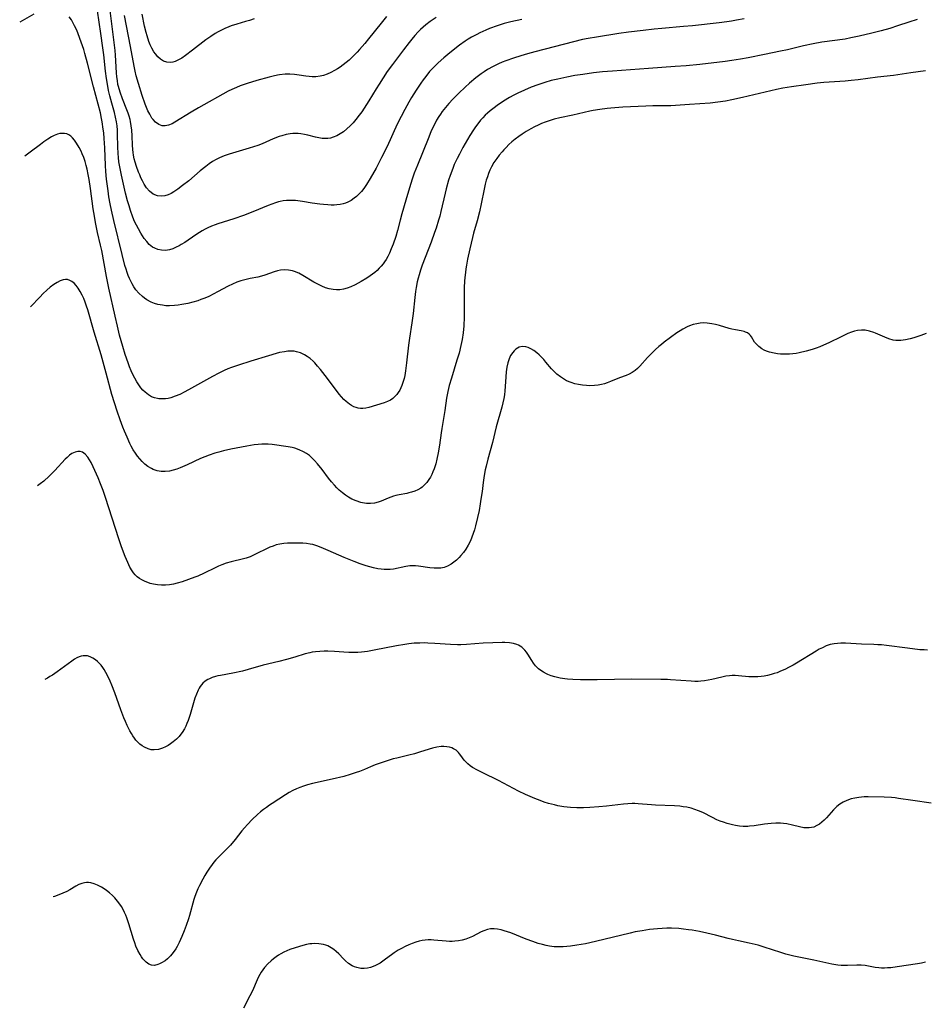
# Model space of a CAD drawing. Units: inches. Extents: x 2106004 to 2111516, y 260595 to 265984.
# Drawn here: x 2106171 to 2106339, y 261294 to 261477 of the extents above; entities that cross this region are included whole.
import ezdxf

# ---------------------------------------------------------------- set-up
doc = ezdxf.new("R2010")
doc.units = ezdxf.units.IN
doc.header["$MEASUREMENT"] = 0
doc.layers.add('c_09_T12S_R20E', color=46, linetype='Continuous')

msp = doc.modelspace()

# ---------------------------------------------------------------- linework, layer by layer
at = {"layer": 'c_09_T12S_R20E'}
for points in [[(2106248.5, 261477.09, 854), (2106247.38, 261476.33, 854), (2106246.62, 261475.76, 854), (2106246.11, 261475.33, 854), (2106245.63, 261474.88, 854), (2106245.16, 261474.42, 854), (2106244.55, 261473.77, 854), (2106243.97, 261473.1, 854), (2106243.48, 261472.49, 854), (2106242.44, 261471.12, 854), (2106240.39, 261468.36, 854), (2106239.44, 261467.06, 854), (2106238.66, 261465.9, 854), (2106237.91, 261464.75, 854), (2106237.37, 261463.88, 854), (2106236.01, 261461.63, 854), (2106235.17, 261460.29, 854), (2106234.72, 261459.62, 854), (2106234.25, 261458.96, 854), (2106233.6, 261458.15, 854), (2106233.09, 261457.56, 854), (2106232.55, 261457, 854), (2106231.93, 261456.42, 854), (2106231.29, 261455.9, 854), (2106230.71, 261455.5, 854), (2106230.05, 261455.14, 854), (2106229.38, 261454.86, 854), (2106228.88, 261454.72, 854), (2106228.38, 261454.64, 854), (2106227.86, 261454.63, 854), (2106227.33, 261454.67, 854), (2106226.72, 261454.78, 854), (2106226.1, 261454.91, 854), (2106224.72, 261455.26, 854), (2106224.07, 261455.4, 854), (2106223.43, 261455.52, 854), (2106222.93, 261455.58, 854), (2106222.44, 261455.6, 854), (2106221.93, 261455.58, 854), (2106221.43, 261455.52, 854), (2106220.66, 261455.38, 854), (2106219.89, 261455.16, 854), (2106219.36, 261454.99, 854), (2106218.25, 261454.55, 854), (2106216.23, 261453.68, 854), (2106215.42, 261453.37, 854), (2106213.82, 261452.84, 854), (2106210.11, 261451.71, 854), (2106209.2, 261451.4, 854), (2106208.31, 261451.04, 854), (2106207.7, 261450.74, 854), (2106207.03, 261450.35, 854), (2106206.39, 261449.91, 854), (2106205.79, 261449.46, 854), (2106204.75, 261448.61, 854), (2106202.59, 261446.8, 854), (2106201.46, 261445.9, 854), (2106200.59, 261445.25, 854), (2106199.84, 261444.74, 854), (2106199.33, 261444.45, 854), (2106198.81, 261444.2, 854), (2106198.18, 261444.01, 854), (2106197.58, 261443.94, 854), (2106196.83, 261444.01, 854), (2106196.01, 261444.31, 854), (2106195.3, 261444.86, 854), (2106194.76, 261445.49, 854), (2106194.32, 261446.19, 854), (2106194.01, 261446.76, 854), (2106193.73, 261447.35, 854), (2106193.51, 261447.87, 854), (2106193.3, 261448.4, 854), (2106192.92, 261449.44, 854), (2106192.67, 261450.23, 854), (2106192.5, 261450.88, 854), (2106192.36, 261451.54, 854), (2106192.28, 261452.06, 854), (2106192.22, 261452.61, 854), (2106192.16, 261453.38, 854), (2106192.09, 261455.11, 854), (2106192.02, 261456.21, 854), (2106191.93, 261457.01, 854), (2106191.79, 261457.8, 854), (2106191.71, 261458.14, 854), (2106191.54, 261458.76, 854), (2106191.33, 261459.37, 854), (2106191.1, 261459.98, 854), (2106190.3, 261461.99, 854), (2106189.85, 261463.23, 854), (2106189.55, 261464.28, 854), (2106189.47, 261464.67, 854), (2106189.35, 261465.38, 854), (2106189.26, 261466.08, 854), (2106189.19, 261466.8, 854), (2106189.01, 261470.08, 854), (2106188.93, 261470.97, 854), (2106187.67, 261481.44, 854)], [(2106264.38, 261476.7, 852), (2106262.38, 261476.29, 852), (2106261.13, 261475.98, 852), (2106259.83, 261475.57, 852), (2106258.41, 261475.05, 852), (2106257.74, 261474.77, 852), (2106256.6, 261474.25, 852), (2106256.05, 261473.97, 852), (2106255.08, 261473.43, 852), (2106254.48, 261473.07, 852), (2106253.89, 261472.68, 852), (2106252.85, 261471.95, 852), (2106251.99, 261471.31, 852), (2106250.65, 261470.23, 852), (2106249.96, 261469.64, 852), (2106248.89, 261468.68, 852), (2106248.39, 261468.2, 852), (2106247.83, 261467.63, 852), (2106247.3, 261467.05, 852), (2106246.57, 261466.16, 852), (2106246.11, 261465.55, 852), (2106245.67, 261464.93, 852), (2106244.83, 261463.64, 852), (2106243.96, 261462.24, 852), (2106243.45, 261461.39, 852), (2106242.69, 261460.03, 852), (2106241.99, 261458.7, 852), (2106241.3, 261457.3, 852), (2106239.39, 261453.15, 852), (2106238.39, 261451.09, 852), (2106237.38, 261449.15, 852), (2106236.29, 261447.21, 852), (2106235.61, 261446.12, 852), (2106235.1, 261445.37, 852), (2106234.63, 261444.78, 852), (2106234.12, 261444.23, 852), (2106233.74, 261443.88, 852), (2106233.31, 261443.54, 852), (2106232.72, 261443.15, 852), (2106232.11, 261442.82, 852), (2106231.68, 261442.65, 852), (2106231.23, 261442.51, 852), (2106230.67, 261442.39, 852), (2106230.1, 261442.32, 852), (2106229.56, 261442.29, 852), (2106229, 261442.29, 852), (2106228.44, 261442.31, 852), (2106227.63, 261442.38, 852), (2106226.91, 261442.46, 852), (2106225.51, 261442.66, 852), (2106223.7, 261442.97, 852), (2106222.83, 261443.09, 852), (2106222.44, 261443.12, 852), (2106222.03, 261443.15, 852), (2106221.38, 261443.15, 852), (2106220.74, 261443.13, 852), (2106220.1, 261443.06, 852), (2106219.57, 261442.96, 852), (2106219.25, 261442.88, 852), (2106218.69, 261442.72, 852), (2106218, 261442.48, 852), (2106217.31, 261442.21, 852), (2106214.48, 261441.04, 852), (2106212.73, 261440.36, 852), (2106210.94, 261439.74, 852), (2106208, 261438.8, 852), (2106207.49, 261438.61, 852), (2106206.81, 261438.34, 852), (2106206.14, 261438.05, 852), (2106205.64, 261437.8, 852), (2106205.1, 261437.5, 852), (2106204.57, 261437.19, 852), (2106203.94, 261436.78, 852), (2106201.87, 261435.36, 852), (2106201.21, 261434.94, 852), (2106200.82, 261434.71, 852), (2106200.29, 261434.44, 852), (2106199.66, 261434.17, 852), (2106199.03, 261433.98, 852), (2106198.3, 261433.86, 852), (2106197.52, 261433.89, 852), (2106196.89, 261434.02, 852), (2106196.28, 261434.26, 852), (2106195.89, 261434.48, 852), (2106195.58, 261434.71, 852), (2106195.28, 261434.97, 852), (2106194.8, 261435.5, 852), (2106194.34, 261436.09, 852), (2106194.02, 261436.55, 852), (2106193.71, 261437.04, 852), (2106193.25, 261437.85, 852), (2106192.89, 261438.54, 852), (2106192.56, 261439.26, 852), (2106192.23, 261440.06, 852), (2106191.78, 261441.3, 852), (2106191.52, 261442.14, 852), (2106191.26, 261443.05, 852), (2106190.89, 261444.49, 852), (2106190.1, 261447.86, 852), (2106189.8, 261449.36, 852), (2106189.64, 261450.33, 852), (2106189.55, 261451.1, 852), (2106189.48, 261451.86, 852), (2106189.44, 261453.1, 852), (2106189.41, 261455.44, 852), (2106189.37, 261456.21, 852), (2106189.3, 261456.98, 852), (2106189.2, 261457.74, 852), (2106189.02, 261458.58, 852), (2106188.8, 261459.44, 852), (2106188.3, 261461.21, 852), (2106187.95, 261462.56, 852), (2106187.72, 261463.57, 852), (2106187.44, 261465.08, 852), (2106187.33, 261465.79, 852), (2106187.15, 261467.17, 852), (2106186.82, 261470.15, 852), (2106186.65, 261471.45, 852), (2106186.27, 261474.14, 852), (2106185.65, 261478.34, 852)], [(2106173.86, 261477.75, 850), (2106171.23, 261476.23, 850)], [(2106337.78, 261476.71, 848), (2106336.2, 261476.24, 848), (2106334.12, 261475.54, 848), (2106332.68, 261475.08, 848), (2106331.11, 261474.65, 848), (2106329.35, 261474.2, 848), (2106327.02, 261473.62, 848), (2106325.47, 261473.3, 848), (2106324.38, 261473.1, 848), (2106320.05, 261472.5, 848), (2106318.46, 261472.22, 848), (2106316.67, 261471.84, 848), (2106313.7, 261471.13, 848), (2106312.38, 261470.84, 848), (2106309.46, 261470.26, 848), (2106306.38, 261469.6, 848), (2106304.98, 261469.34, 848), (2106303.39, 261469.09, 848), (2106302.14, 261468.93, 848), (2106297.41, 261468.4, 848), (2106294.91, 261468.15, 848), (2106292.87, 261467.99, 848), (2106287.9, 261467.66, 848), (2106281.24, 261467.17, 848), (2106279.38, 261467.01, 848), (2106277.72, 261466.82, 848), (2106275.72, 261466.55, 848), (2106274.24, 261466.31, 848), (2106272.77, 261466.04, 848), (2106271.06, 261465.68, 848), (2106269.85, 261465.38, 848), (2106268.68, 261465.04, 848), (2106267.39, 261464.61, 848), (2106266.16, 261464.16, 848), (2106264.9, 261463.63, 848), (2106263.64, 261463.05, 848), (2106262.9, 261462.66, 848), (2106262.14, 261462.25, 848), (2106260.99, 261461.56, 848), (2106259.82, 261460.76, 848), (2106259.25, 261460.34, 848), (2106258.51, 261459.75, 848), (2106258.06, 261459.36, 848), (2106257.63, 261458.95, 848), (2106257.18, 261458.49, 848), (2106256.76, 261458.02, 848), (2106256.23, 261457.38, 848), (2106255.82, 261456.83, 848), (2106255.43, 261456.26, 848), (2106254.76, 261455.22, 848), (2106253.87, 261453.72, 848), (2106253.44, 261452.95, 848), (2106252.82, 261451.76, 848), (2106252.39, 261450.9, 848), (2106251.88, 261449.79, 848), (2106251.6, 261449.1, 848), (2106251.11, 261447.77, 848), (2106250.83, 261446.88, 848), (2106250.37, 261445.29, 848), (2106250.18, 261444.52, 848), (2106249.38, 261441.09, 848), (2106249.17, 261440.24, 848), (2106248.95, 261439.46, 848), (2106248.49, 261437.97, 848), (2106248.23, 261437.21, 848), (2106247.57, 261435.39, 848), (2106245.94, 261431.14, 848), (2106245.62, 261430.21, 848), (2106245.34, 261429.34, 848), (2106245.16, 261428.69, 848), (2106244.99, 261428.04, 848), (2106244.79, 261426.98, 848), (2106244.68, 261426.25, 848), (2106244.55, 261425.13, 848), (2106244.24, 261422.15, 848), (2106244, 261420.4, 848), (2106243.56, 261417.59, 848), (2106243.38, 261416.3, 848), (2106243.02, 261413.02, 848), (2106242.83, 261411.54, 848), (2106242.67, 261410.62, 848), (2106242.55, 261410.11, 848), (2106242.33, 261409.32, 848), (2106242.16, 261408.82, 848), (2106241.96, 261408.35, 848), (2106241.74, 261407.91, 848), (2106241.49, 261407.5, 848), (2106241.2, 261407.1, 848), (2106240.87, 261406.73, 848), (2106240.47, 261406.38, 848), (2106240.04, 261406.09, 848), (2106239.48, 261405.8, 848), (2106238.88, 261405.57, 848), (2106236.02, 261404.7, 848), (2106235.47, 261404.57, 848), (2106234.89, 261404.5, 848), (2106234.47, 261404.51, 848), (2106234.06, 261404.57, 848), (2106233.64, 261404.69, 848), (2106233.23, 261404.86, 848), (2106232.83, 261405.07, 848), (2106232.43, 261405.32, 848), (2106231.8, 261405.82, 848), (2106231.38, 261406.22, 848), (2106230.97, 261406.66, 848), (2106230.52, 261407.2, 848), (2106229.66, 261408.33, 848), (2106227.94, 261410.68, 848), (2106227.06, 261411.79, 848), (2106226.52, 261412.41, 848), (2106225.97, 261413.01, 848), (2106225.66, 261413.31, 848), (2106225.12, 261413.79, 848), (2106224.6, 261414.17, 848), (2106224.06, 261414.5, 848), (2106223.34, 261414.84, 848), (2106222.59, 261415.07, 848), (2106222.16, 261415.14, 848), (2106221.57, 261415.17, 848), (2106220.96, 261415.14, 848), (2106220.34, 261415.06, 848), (2106219.45, 261414.89, 848), (2106218.82, 261414.74, 848), (2106217.4, 261414.33, 848), (2106214.15, 261413.33, 848), (2106211.83, 261412.59, 848), (2106210.51, 261412.13, 848), (2106209.85, 261411.86, 848), (2106209.19, 261411.58, 848), (2106208.17, 261411.08, 848), (2106207.01, 261410.45, 848), (2106203.13, 261408.27, 848), (2106201.88, 261407.61, 848), (2106200.92, 261407.14, 848), (2106200.09, 261406.79, 848), (2106199.26, 261406.51, 848), (2106198.76, 261406.39, 848), (2106198.26, 261406.31, 848), (2106197.67, 261406.29, 848), (2106197.08, 261406.32, 848), (2106196.78, 261406.37, 848), (2106196.24, 261406.51, 848), (2106195.71, 261406.71, 848), (2106195.11, 261407.05, 848), (2106194.5, 261407.53, 848), (2106194.09, 261407.94, 848), (2106193.71, 261408.39, 848), (2106193.33, 261408.91, 848), (2106192.97, 261409.47, 848), (2106192.58, 261410.15, 848), (2106192.24, 261410.83, 848), (2106191.93, 261411.53, 848), (2106191.63, 261412.25, 848), (2106191.34, 261413.01, 848), (2106190.81, 261414.57, 848), (2106190.35, 261416.06, 848), (2106189.78, 261418.14, 848), (2106189.37, 261419.79, 848), (2106188.92, 261421.66, 848), (2106187.76, 261426.83, 848), (2106187.32, 261429.04, 848), (2106186.45, 261433.87, 848), (2106186.25, 261434.82, 848), (2106185.69, 261437.22, 848), (2106185.32, 261439.02, 848), (2106185.09, 261440.25, 848), (2106184.88, 261441.57, 848), (2106184.37, 261445.36, 848), (2106184.11, 261447.04, 848), (2106183.94, 261447.98, 848), (2106183.74, 261448.92, 848), (2106183.57, 261449.62, 848), (2106183.36, 261450.37, 848), (2106183.12, 261451.09, 848), (2106182.82, 261451.82, 848), (2106182.61, 261452.28, 848), (2106182.26, 261452.96, 848), (2106181.76, 261453.8, 848), (2106181.41, 261454.31, 848), (2106181.03, 261454.76, 848), (2106180.73, 261455.05, 848), (2106180.36, 261455.32, 848), (2106179.97, 261455.51, 848), (2106179.52, 261455.6, 848), (2106179.04, 261455.6, 848), (2106178.65, 261455.54, 848), (2106178.25, 261455.43, 848), (2106177.6, 261455.17, 848), (2106177.16, 261454.94, 848), (2106176.44, 261454.5, 848), (2106175.7, 261454, 848), (2106175.07, 261453.54, 848), (2106173.15, 261452.1, 848), (2106172.18, 261451.36, 848)], [(2106305.69, 261476.88, 850), (2106304.24, 261476.6, 850), (2106303.3, 261476.44, 850), (2106302.46, 261476.31, 850), (2106301.05, 261476.13, 850), (2106296.05, 261475.56, 850), (2106294.4, 261475.4, 850), (2106290.37, 261475.06, 850), (2106288.98, 261474.92, 850), (2106286.91, 261474.68, 850), (2106284.23, 261474.35, 850), (2106282.42, 261474.1, 850), (2106278.28, 261473.48, 850), (2106276.71, 261473.22, 850), (2106275.66, 261473, 850), (2106273.99, 261472.6, 850), (2106266.85, 261470.74, 850), (2106265.46, 261470.37, 850), (2106264.24, 261470.01, 850), (2106262.86, 261469.58, 850), (2106261.43, 261469.06, 850), (2106260.73, 261468.78, 850), (2106260.05, 261468.47, 850), (2106259.07, 261467.99, 850), (2106258.06, 261467.43, 850), (2106257.42, 261467.02, 850), (2106256.86, 261466.64, 850), (2106255.86, 261465.89, 850), (2106254.67, 261464.9, 850), (2106253.88, 261464.19, 850), (2106252.7, 261463.05, 850), (2106251.63, 261461.96, 850), (2106250.86, 261461.15, 850), (2106250.22, 261460.4, 850), (2106249.63, 261459.65, 850), (2106249.3, 261459.18, 850), (2106248.98, 261458.7, 850), (2106248.58, 261458.02, 850), (2106248.24, 261457.37, 850), (2106247.92, 261456.7, 850), (2106247.55, 261455.88, 850), (2106247, 261454.56, 850), (2106245.02, 261449.71, 850), (2106244.44, 261448.22, 850), (2106244.11, 261447.29, 850), (2106243.74, 261446.11, 850), (2106242.9, 261443.2, 850), (2106242.14, 261440.67, 850), (2106241.81, 261439.49, 850), (2106241.32, 261437.59, 850), (2106241, 261436.45, 850), (2106240.54, 261435.05, 850), (2106240.19, 261434.14, 850), (2106239.84, 261433.35, 850), (2106239.54, 261432.75, 850), (2106239.21, 261432.18, 850), (2106238.94, 261431.76, 850), (2106238.66, 261431.37, 850), (2106238.32, 261430.95, 850), (2106237.95, 261430.55, 850), (2106237.56, 261430.16, 850), (2106237.14, 261429.79, 850), (2106236.72, 261429.46, 850), (2106236.28, 261429.15, 850), (2106235.64, 261428.73, 850), (2106234.61, 261428.11, 850), (2106233.48, 261427.48, 850), (2106232.67, 261427.1, 850), (2106232, 261426.85, 850), (2106231.32, 261426.66, 850), (2106230.63, 261426.57, 850), (2106230.03, 261426.55, 850), (2106229.42, 261426.59, 850), (2106228.63, 261426.74, 850), (2106227.95, 261426.95, 850), (2106227.28, 261427.22, 850), (2106226.55, 261427.59, 850), (2106225.83, 261428, 850), (2106223.78, 261429.24, 850), (2106223.01, 261429.63, 850), (2106222.23, 261429.94, 850), (2106221.88, 261430.05, 850), (2106221.13, 261430.2, 850), (2106220.38, 261430.25, 850), (2106219.64, 261430.2, 850), (2106219.05, 261430.09, 850), (2106218.47, 261429.91, 850), (2106216.75, 261429.3, 850), (2106216.1, 261429.09, 850), (2106215.41, 261428.92, 850), (2106214, 261428.63, 850), (2106213.03, 261428.41, 850), (2106212.28, 261428.2, 850), (2106211.54, 261427.97, 850), (2106210.69, 261427.63, 850), (2106209.89, 261427.23, 850), (2106207.95, 261426.15, 850), (2106207.25, 261425.78, 850), (2106206.33, 261425.33, 850), (2106205.6, 261425.01, 850), (2106204.86, 261424.73, 850), (2106204.28, 261424.53, 850), (2106203.38, 261424.26, 850), (2106202.45, 261424.02, 850), (2106201.32, 261423.8, 850), (2106200.63, 261423.7, 850), (2106199.94, 261423.63, 850), (2106199.03, 261423.59, 850), (2106198.38, 261423.61, 850), (2106197.73, 261423.68, 850), (2106196.85, 261423.85, 850), (2106196.22, 261424.03, 850), (2106195.62, 261424.28, 850), (2106194.84, 261424.7, 850), (2106194.4, 261424.99, 850), (2106193.99, 261425.32, 850), (2106193.31, 261425.95, 850), (2106192.81, 261426.55, 850), (2106192.43, 261427.09, 850), (2106192.1, 261427.66, 850), (2106191.84, 261428.17, 850), (2106191.6, 261428.68, 850), (2106191.38, 261429.21, 850), (2106191.18, 261429.76, 850), (2106190.97, 261430.4, 850), (2106190.77, 261431.05, 850), (2106190.23, 261433.09, 850), (2106188.67, 261439.41, 850), (2106188.24, 261441.35, 850), (2106188.01, 261442.49, 850), (2106187.8, 261443.79, 850), (2106187.64, 261444.91, 850), (2106187.37, 261447.08, 850), (2106187.22, 261448.52, 850), (2106187.14, 261449.66, 850), (2106187.03, 261452.9, 850), (2106186.92, 261454.62, 850), (2106186.83, 261455.7, 850), (2106186.75, 261456.39, 850), (2106186.56, 261457.76, 850), (2106186.44, 261458.37, 850), (2106186.21, 261459.42, 850), (2106184.9, 261464.25, 850), (2106183.82, 261468.64, 850), (2106183.33, 261470.44, 850), (2106183.12, 261471.14, 850), (2106182.66, 261472.52, 850), (2106182.09, 261474.04, 850), (2106181.81, 261474.72, 850), (2106181.42, 261475.58, 850), (2106181.11, 261476.17, 850), (2106180.83, 261476.66, 850), (2106180.43, 261477.25, 850)], [(2106239.3, 261477.26, 856), (2106238.29, 261476.06, 856), (2106235.98, 261473.14, 856), (2106235.26, 261472.25, 856), (2106234.29, 261471.14, 856), (2106233.85, 261470.65, 856), (2106232.86, 261469.68, 856), (2106232.34, 261469.2, 856), (2106231.81, 261468.74, 856), (2106231.27, 261468.32, 856), (2106230.7, 261467.91, 856), (2106230.19, 261467.57, 856), (2106229.67, 261467.26, 856), (2106228.94, 261466.87, 856), (2106228.27, 261466.56, 856), (2106227.63, 261466.35, 856), (2106226.99, 261466.19, 856), (2106226.16, 261466.09, 856), (2106225.53, 261466.08, 856), (2106224.92, 261466.12, 856), (2106224.31, 261466.21, 856), (2106223.09, 261466.42, 856), (2106222.2, 261466.54, 856), (2106221.36, 261466.58, 856), (2106220.51, 261466.56, 856), (2106219.47, 261466.45, 856), (2106219.08, 261466.38, 856), (2106218.29, 261466.21, 856), (2106217.5, 261466.01, 856), (2106215.23, 261465.38, 856), (2106213.44, 261464.84, 856), (2106212.15, 261464.39, 856), (2106211.45, 261464.11, 856), (2106210.61, 261463.74, 856), (2106209.93, 261463.4, 856), (2106204.43, 261460.36, 856), (2106203.07, 261459.55, 856), (2106199.99, 261457.65, 856), (2106199.5, 261457.38, 856), (2106198.85, 261457.1, 856), (2106198.22, 261456.97, 856), (2106197.64, 261457.02, 856), (2106197.08, 261457.24, 856), (2106196.46, 261457.65, 856), (2106195.98, 261458.15, 856), (2106195.76, 261458.43, 856), (2106195.35, 261459.14, 856), (2106195.04, 261459.8, 856), (2106194.53, 261461.04, 856), (2106193.97, 261462.64, 856), (2106193.26, 261464.85, 856), (2106192.85, 261466.29, 856), (2106192.64, 261467.13, 856), (2106192.45, 261468.06, 856), (2106191.8, 261471.71, 856), (2106190.7, 261477.47, 856)], [(2106214.73, 261476.85, 858), (2106213.9, 261476.56, 858), (2106213.14, 261476.33, 858), (2106211.5, 261475.85, 858), (2106210.49, 261475.53, 858), (2106210.07, 261475.37, 858), (2106209.32, 261475.06, 858), (2106208.58, 261474.7, 858), (2106208.04, 261474.42, 858), (2106207.51, 261474.11, 858), (2106206.72, 261473.6, 858), (2106205.79, 261472.93, 858), (2106203.32, 261471.04, 858), (2106202.02, 261470.07, 858), (2106201.3, 261469.57, 858), (2106200.7, 261469.22, 858), (2106200.1, 261468.95, 858), (2106199.62, 261468.81, 858), (2106199.15, 261468.75, 858), (2106198.56, 261468.79, 858), (2106197.93, 261469.01, 858), (2106197.33, 261469.39, 858), (2106196.86, 261469.82, 858), (2106196.42, 261470.34, 858), (2106196.14, 261470.74, 858), (2106195.75, 261471.41, 858), (2106195.46, 261472.02, 858), (2106195.2, 261472.66, 858), (2106194.86, 261473.68, 858), (2106194.68, 261474.33, 858), (2106194.39, 261475.48, 858), (2106193.93, 261477.75, 858)], [(2106339.33, 261467.2, 846), (2106336.58, 261466.84, 846), (2106333.39, 261466.35, 846), (2106330.43, 261466.01, 846), (2106326.82, 261465.53, 846), (2106325.5, 261465.38, 846), (2106324.4, 261465.28, 846), (2106320.44, 261465.01, 846), (2106319.21, 261464.89, 846), (2106317.09, 261464.62, 846), (2106314.44, 261464.24, 846), (2106312.81, 261463.97, 846), (2106311.67, 261463.74, 846), (2106305.34, 261462.24, 846), (2106303.39, 261461.81, 846), (2106302.21, 261461.59, 846), (2106300.76, 261461.36, 846), (2106299.34, 261461.22, 846), (2106295.51, 261460.97, 846), (2106292.04, 261460.73, 846), (2106290.74, 261460.69, 846), (2106288.72, 261460.68, 846), (2106287.41, 261460.65, 846), (2106283.16, 261460.43, 846), (2106280.9, 261460.27, 846), (2106280.23, 261460.21, 846), (2106278.86, 261460.03, 846), (2106277.66, 261459.82, 846), (2106277.03, 261459.69, 846), (2106273.9, 261458.97, 846), (2106271.48, 261458.47, 846), (2106270.42, 261458.22, 846), (2106269.46, 261457.93, 846), (2106268.75, 261457.69, 846), (2106268.06, 261457.41, 846), (2106267.44, 261457.14, 846), (2106266.77, 261456.81, 846), (2106266.1, 261456.45, 846), (2106265.19, 261455.93, 846), (2106264.44, 261455.46, 846), (2106263.84, 261455.03, 846), (2106263.18, 261454.53, 846), (2106262.55, 261454, 846), (2106262.01, 261453.51, 846), (2106261.48, 261452.99, 846), (2106261.06, 261452.54, 846), (2106260.73, 261452.17, 846), (2106260.22, 261451.55, 846), (2106259.74, 261450.92, 846), (2106259.24, 261450.17, 846), (2106258.79, 261449.39, 846), (2106258.48, 261448.75, 846), (2106258.23, 261448.14, 846), (2106258.01, 261447.52, 846), (2106257.82, 261446.88, 846), (2106257.63, 261446.18, 846), (2106257.41, 261445.23, 846), (2106256.85, 261442.5, 846), (2106256.53, 261441.01, 846), (2106256.1, 261439.34, 846), (2106255.46, 261437.04, 846), (2106255.25, 261436.24, 846), (2106254.77, 261434.18, 846), (2106254.35, 261432.26, 846), (2106254.13, 261431.13, 846), (2106254.02, 261430.46, 846), (2106253.93, 261429.78, 846), (2106253.83, 261428.81, 846), (2106253.77, 261428.15, 846), (2106253.71, 261426.96, 846), (2106253.68, 261425.16, 846), (2106253.69, 261421.48, 846), (2106253.63, 261419.88, 846), (2106253.51, 261418.59, 846), (2106253.32, 261417.31, 846), (2106253.11, 261416.21, 846), (2106252.76, 261414.82, 846), (2106252.37, 261413.49, 846), (2106251.33, 261410.14, 846), (2106250.94, 261408.79, 846), (2106250.66, 261407.65, 846), (2106250.55, 261407.09, 846), (2106250.45, 261406.46, 846), (2106250.15, 261404.16, 846), (2106249.55, 261400.84, 846), (2106249.43, 261400.02, 846), (2106249.12, 261397.71, 846), (2106248.9, 261396.29, 846), (2106248.65, 261395.1, 846), (2106248.42, 261394.24, 846), (2106248.12, 261393.31, 846), (2106247.91, 261392.77, 846), (2106247.68, 261392.26, 846), (2106247.43, 261391.78, 846), (2106247.15, 261391.32, 846), (2106246.78, 261390.81, 846), (2106246.37, 261390.35, 846), (2106245.91, 261389.95, 846), (2106245.66, 261389.76, 846), (2106245.11, 261389.45, 846), (2106244.53, 261389.19, 846), (2106243.93, 261388.98, 846), (2106243.47, 261388.85, 846), (2106243.06, 261388.76, 846), (2106241.65, 261388.5, 846), (2106241, 261388.35, 846), (2106240.57, 261388.23, 846), (2106239.61, 261387.87, 846), (2106238.28, 261387.33, 846), (2106237.72, 261387.13, 846), (2106237.08, 261386.98, 846), (2106236.34, 261386.9, 846), (2106235.59, 261386.91, 846), (2106234.84, 261387.02, 846), (2106234.51, 261387.09, 846), (2106233.65, 261387.37, 846), (2106232.87, 261387.72, 846), (2106232.27, 261388.05, 846), (2106231.68, 261388.43, 846), (2106231.13, 261388.85, 846), (2106230.51, 261389.39, 846), (2106230.06, 261389.82, 846), (2106229.63, 261390.28, 846), (2106229.08, 261390.92, 846), (2106228.55, 261391.59, 846), (2106227.33, 261393.18, 846), (2106226.47, 261394.27, 846), (2106225.95, 261394.86, 846), (2106225.58, 261395.24, 846), (2106224.98, 261395.77, 846), (2106224.45, 261396.15, 846), (2106223.9, 261396.48, 846), (2106223.11, 261396.86, 846), (2106222.29, 261397.16, 846), (2106221.77, 261397.29, 846), (2106221.04, 261397.43, 846), (2106218.07, 261397.83, 846), (2106217.36, 261397.9, 846), (2106216.67, 261397.93, 846), (2106216.19, 261397.92, 846), (2106215.47, 261397.86, 846), (2106214.73, 261397.77, 846), (2106213.36, 261397.53, 846), (2106210.4, 261396.95, 846), (2106209.03, 261396.65, 846), (2106208.16, 261396.43, 846), (2106207.47, 261396.24, 846), (2106206.42, 261395.88, 846), (2106205.6, 261395.57, 846), (2106204.78, 261395.23, 846), (2106202.33, 261394.09, 846), (2106201.02, 261393.52, 846), (2106200.36, 261393.27, 846), (2106199.68, 261393.07, 846), (2106199, 261392.91, 846), (2106198.25, 261392.83, 846), (2106197.48, 261392.84, 846), (2106196.74, 261392.97, 846), (2106196.02, 261393.2, 846), (2106195.68, 261393.36, 846), (2106195.04, 261393.75, 846), (2106194.44, 261394.22, 846), (2106193.97, 261394.67, 846), (2106193.52, 261395.16, 846), (2106193.09, 261395.68, 846), (2106192.71, 261396.21, 846), (2106192.31, 261396.87, 846), (2106191.94, 261397.55, 846), (2106191.7, 261398.03, 846), (2106191.15, 261399.21, 846), (2106190.67, 261400.34, 846), (2106190.38, 261401.05, 846), (2106189.86, 261402.42, 846), (2106189.31, 261404.01, 846), (2106188.8, 261405.59, 846), (2106188.34, 261407.15, 846), (2106187.29, 261411.09, 846), (2106186.33, 261414.48, 846), (2106185.05, 261418.69, 846), (2106183.88, 261422.83, 846), (2106183.65, 261423.55, 846), (2106183.41, 261424.25, 846), (2106183.14, 261424.93, 846), (2106182.84, 261425.57, 846), (2106182.48, 261426.24, 846), (2106182.08, 261426.86, 846), (2106181.7, 261427.34, 846), (2106181.31, 261427.76, 846), (2106180.92, 261428.08, 846), (2106180.54, 261428.31, 846), (2106180.13, 261428.45, 846), (2106179.72, 261428.47, 846), (2106179.29, 261428.41, 846), (2106178.73, 261428.21, 846), (2106178.16, 261427.92, 846), (2106177.55, 261427.52, 846), (2106176.89, 261427.02, 846), (2106176.24, 261426.46, 846), (2106175.59, 261425.84, 846), (2106174.95, 261425.19, 846), (2106173.28, 261423.43, 846), (2106173.25, 261423.4, 846)], [(2106339.46, 261418.43, 844), (2106338.47, 261418.06, 844), (2106337.13, 261417.64, 844), (2106336.49, 261417.47, 844), (2106335.6, 261417.28, 844), (2106334.73, 261417.16, 844), (2106333.79, 261417.15, 844), (2106333.31, 261417.22, 844), (2106332.53, 261417.43, 844), (2106331.75, 261417.74, 844), (2106330.03, 261418.5, 844), (2106329.71, 261418.63, 844), (2106328.91, 261418.88, 844), (2106328.1, 261419.04, 844), (2106327.41, 261419.08, 844), (2106326.68, 261419.01, 844), (2106326.12, 261418.87, 844), (2106325.55, 261418.69, 844), (2106324.89, 261418.42, 844), (2106323.67, 261417.85, 844), (2106321.37, 261416.73, 844), (2106320.41, 261416.29, 844), (2106319.73, 261415.99, 844), (2106319.04, 261415.72, 844), (2106318.29, 261415.46, 844), (2106317.16, 261415.14, 844), (2106315.89, 261414.86, 844), (2106315.29, 261414.76, 844), (2106314.69, 261414.68, 844), (2106314.1, 261414.64, 844), (2106313.03, 261414.62, 844), (2106312.43, 261414.64, 844), (2106311.82, 261414.7, 844), (2106311.23, 261414.79, 844), (2106310.37, 261414.98, 844), (2106309.81, 261415.17, 844), (2106309.37, 261415.37, 844), (2106308.95, 261415.59, 844), (2106308.36, 261416.02, 844), (2106307.87, 261416.5, 844), (2106307.6, 261416.86, 844), (2106307, 261417.83, 844), (2106306.82, 261418.09, 844), (2106306.61, 261418.32, 844), (2106306.29, 261418.55, 844), (2106305.91, 261418.72, 844), (2106305.64, 261418.81, 844), (2106305.12, 261418.93, 844), (2106304.05, 261419.1, 844), (2106303.37, 261419.24, 844), (2106302.91, 261419.37, 844), (2106301.1, 261419.93, 844), (2106300.34, 261420.14, 844), (2106299.69, 261420.27, 844), (2106298.77, 261420.39, 844), (2106298.15, 261420.42, 844), (2106297.52, 261420.38, 844), (2106296.87, 261420.27, 844), (2106296.22, 261420.1, 844), (2106295.53, 261419.86, 844), (2106295.06, 261419.66, 844), (2106294.26, 261419.25, 844), (2106293.79, 261418.96, 844), (2106293.16, 261418.55, 844), (2106291.97, 261417.69, 844), (2106290.79, 261416.81, 844), (2106290.31, 261416.43, 844), (2106289.83, 261416.03, 844), (2106289.18, 261415.45, 844), (2106288.69, 261414.98, 844), (2106288.2, 261414.48, 844), (2106287.73, 261413.98, 844), (2106286.32, 261412.39, 844), (2106285.88, 261411.95, 844), (2106285.42, 261411.55, 844), (2106284.87, 261411.18, 844), (2106284.32, 261410.9, 844), (2106283.74, 261410.67, 844), (2106282.5, 261410.21, 844), (2106280.89, 261409.55, 844), (2106280.23, 261409.3, 844), (2106279.72, 261409.13, 844), (2106279.19, 261408.99, 844), (2106278.56, 261408.87, 844), (2106277.92, 261408.79, 844), (2106277.02, 261408.75, 844), (2106276.39, 261408.77, 844), (2106275.69, 261408.84, 844), (2106274.92, 261408.96, 844), (2106274.24, 261409.13, 844), (2106273.58, 261409.33, 844), (2106272.72, 261409.69, 844), (2106272.13, 261410.01, 844), (2106271.57, 261410.38, 844), (2106270.88, 261410.92, 844), (2106270.39, 261411.4, 844), (2106269.92, 261411.91, 844), (2106268.89, 261413.13, 844), (2106268.49, 261413.6, 844), (2106268.07, 261414.04, 844), (2106267.62, 261414.47, 844), (2106267.16, 261414.88, 844), (2106266.62, 261415.29, 844), (2106266.1, 261415.62, 844), (2106265.61, 261415.85, 844), (2106265.12, 261416, 844), (2106264.49, 261416.04, 844), (2106263.93, 261415.9, 844), (2106263.59, 261415.74, 844), (2106263.28, 261415.52, 844), (2106262.98, 261415.25, 844), (2106262.71, 261414.93, 844), (2106262.33, 261414.37, 844), (2106262.03, 261413.73, 844), (2106261.8, 261413.03, 844), (2106261.62, 261412.18, 844), (2106261.51, 261411.3, 844), (2106261.44, 261410.39, 844), (2106261.34, 261408.61, 844), (2106261.27, 261407.8, 844), (2106261.18, 261407.08, 844), (2106261.05, 261406.38, 844), (2106260.88, 261405.59, 844), (2106260.69, 261404.8, 844), (2106259.65, 261401.14, 844), (2106258.96, 261398.24, 844), (2106258.11, 261395.13, 844), (2106257.79, 261393.82, 844), (2106257.63, 261393.13, 844), (2106257.43, 261392.09, 844), (2106257.24, 261390.81, 844), (2106257.03, 261389.12, 844), (2106256.82, 261387.68, 844), (2106256.68, 261386.8, 844), (2106256.46, 261385.58, 844), (2106256.18, 261384.29, 844), (2106255.8, 261382.75, 844), (2106255.6, 261382.03, 844), (2106255.39, 261381.33, 844), (2106255.15, 261380.64, 844), (2106254.86, 261379.96, 844), (2106254.46, 261379.17, 844), (2106254, 261378.41, 844), (2106253.57, 261377.8, 844), (2106253.1, 261377.22, 844), (2106252.75, 261376.84, 844), (2106252.28, 261376.39, 844), (2106251.79, 261375.98, 844), (2106251.28, 261375.63, 844), (2106250.64, 261375.28, 844), (2106249.97, 261375.03, 844), (2106249.4, 261374.91, 844), (2106248.93, 261374.87, 844), (2106248.15, 261374.89, 844), (2106247.36, 261374.98, 844), (2106245.23, 261375.26, 844), (2106244.66, 261375.31, 844), (2106244.14, 261375.32, 844), (2106243.63, 261375.3, 844), (2106242.91, 261375.21, 844), (2106240.57, 261374.71, 844), (2106239.96, 261374.64, 844), (2106239.43, 261374.62, 844), (2106238.88, 261374.64, 844), (2106238.28, 261374.7, 844), (2106237.68, 261374.79, 844), (2106236.88, 261374.96, 844), (2106236.21, 261375.13, 844), (2106235.54, 261375.33, 844), (2106234.43, 261375.7, 844), (2106233.3, 261376.1, 844), (2106231.47, 261376.84, 844), (2106228.47, 261378.17, 844), (2106227.15, 261378.74, 844), (2106226.39, 261379.02, 844), (2106225.63, 261379.25, 844), (2106225.11, 261379.37, 844), (2106224.44, 261379.46, 844), (2106223.75, 261379.52, 844), (2106222.4, 261379.54, 844), (2106220.94, 261379.52, 844), (2106220.25, 261379.47, 844), (2106219.53, 261379.37, 844), (2106218.85, 261379.2, 844), (2106218.24, 261379, 844), (2106217.64, 261378.76, 844), (2106217.05, 261378.49, 844), (2106215.24, 261377.58, 844), (2106214.62, 261377.28, 844), (2106213.98, 261377.02, 844), (2106213.24, 261376.76, 844), (2106212.78, 261376.62, 844), (2106210.46, 261376.07, 844), (2106209.55, 261375.8, 844), (2106208.72, 261375.5, 844), (2106208.11, 261375.24, 844), (2106207.51, 261374.96, 844), (2106205.45, 261373.94, 844), (2106204.26, 261373.41, 844), (2106203.71, 261373.19, 844), (2106202.57, 261372.77, 844), (2106201.41, 261372.37, 844), (2106200.48, 261372.09, 844), (2106199.77, 261371.91, 844), (2106199.05, 261371.78, 844), (2106198.3, 261371.71, 844), (2106197.54, 261371.72, 844), (2106196.81, 261371.79, 844), (2106196.09, 261371.92, 844), (2106195.46, 261372.07, 844), (2106194.99, 261372.22, 844), (2106194.53, 261372.39, 844), (2106193.87, 261372.71, 844), (2106193.44, 261372.98, 844), (2106193.04, 261373.29, 844), (2106192.68, 261373.65, 844), (2106192.35, 261374.05, 844), (2106192.13, 261374.37, 844), (2106191.7, 261375.07, 844), (2106191.27, 261375.91, 844), (2106190.78, 261377.06, 844), (2106190.11, 261378.85, 844), (2106189.61, 261380.33, 844), (2106187.15, 261388.01, 844), (2106186.71, 261389.28, 844), (2106186.24, 261390.52, 844), (2106185.77, 261391.65, 844), (2106184.88, 261393.67, 844), (2106184.49, 261394.49, 844), (2106184.21, 261394.99, 844), (2106183.89, 261395.48, 844), (2106183.41, 261396.03, 844), (2106182.88, 261396.4, 844), (2106182.48, 261396.52, 844), (2106182, 261396.53, 844), (2106181.5, 261396.43, 844), (2106180.91, 261396.16, 844), (2106180.48, 261395.84, 844), (2106180.05, 261395.46, 844), (2106179.7, 261395.11, 844), (2106177.78, 261393.03, 844), (2106176.71, 261391.97, 844), (2106175.69, 261391.06, 844), (2106175.06, 261390.55, 844), (2106174.52, 261390.14, 844)], [(2106339.71, 261359.68, 842), (2106339.06, 261359.7, 842), (2106338.23, 261359.76, 842), (2106335.97, 261360.02, 842), (2106332.1, 261360.53, 842), (2106331.16, 261360.63, 842), (2106330.46, 261360.68, 842), (2106329.73, 261360.72, 842), (2106327.44, 261360.78, 842), (2106324.47, 261360.94, 842), (2106323.62, 261360.95, 842), (2106322.98, 261360.91, 842), (2106322.35, 261360.84, 842), (2106321.64, 261360.69, 842), (2106320.89, 261360.45, 842), (2106320.17, 261360.13, 842), (2106319.6, 261359.83, 842), (2106319.04, 261359.51, 842), (2106315.35, 261357.24, 842), (2106314.74, 261356.89, 842), (2106313.89, 261356.42, 842), (2106313.36, 261356.16, 842), (2106312.31, 261355.7, 842), (2106311.77, 261355.49, 842), (2106311.23, 261355.31, 842), (2106310.67, 261355.15, 842), (2106310.02, 261354.99, 842), (2106309.36, 261354.86, 842), (2106308.79, 261354.79, 842), (2106308.21, 261354.74, 842), (2106307.66, 261354.72, 842), (2106307.09, 261354.72, 842), (2106306.53, 261354.74, 842), (2106304.64, 261354.91, 842), (2106303.99, 261354.95, 842), (2106303.46, 261354.95, 842), (2106302.97, 261354.92, 842), (2106302.24, 261354.82, 842), (2106301.51, 261354.68, 842), (2106299.64, 261354.2, 842), (2106298.99, 261354.07, 842), (2106298.32, 261353.97, 842), (2106297.65, 261353.91, 842), (2106297.15, 261353.88, 842), (2106296.49, 261353.88, 842), (2106295.81, 261353.91, 842), (2106291.99, 261354.18, 842), (2106291.41, 261354.21, 842), (2106290.18, 261354.24, 842), (2106284.81, 261354.26, 842), (2106278.4, 261354.15, 842), (2106276.9, 261354.15, 842), (2106275.28, 261354.18, 842), (2106273.9, 261354.23, 842), (2106272.87, 261354.31, 842), (2106272.36, 261354.36, 842), (2106271.55, 261354.48, 842), (2106271.04, 261354.57, 842), (2106270.55, 261354.69, 842), (2106269.88, 261354.89, 842), (2106269.25, 261355.15, 842), (2106268.98, 261355.27, 842), (2106268.43, 261355.56, 842), (2106267.93, 261355.89, 842), (2106267.51, 261356.22, 842), (2106266.96, 261356.77, 842), (2106266.58, 261357.25, 842), (2106266.25, 261357.76, 842), (2106265.54, 261358.91, 842), (2106265.27, 261359.31, 842), (2106264.97, 261359.69, 842), (2106264.43, 261360.22, 842), (2106263.8, 261360.62, 842), (2106263.51, 261360.74, 842), (2106262.85, 261360.92, 842), (2106262.14, 261361.01, 842), (2106261.28, 261361.06, 842), (2106260.77, 261361.07, 842), (2106259.01, 261361.05, 842), (2106257.22, 261360.95, 842), (2106254.16, 261360.71, 842), (2106253.08, 261360.66, 842), (2106252.46, 261360.65, 842), (2106251.2, 261360.69, 842), (2106248.26, 261360.91, 842), (2106246.97, 261360.98, 842), (2106246.42, 261361, 842), (2106245.51, 261360.99, 842), (2106244.97, 261360.97, 842), (2106244.42, 261360.94, 842), (2106243.46, 261360.85, 842), (2106242.69, 261360.74, 842), (2106241.15, 261360.47, 842), (2106237.01, 261359.64, 842), (2106235.79, 261359.43, 842), (2106234.67, 261359.29, 842), (2106233.99, 261359.24, 842), (2106233.16, 261359.22, 842), (2106232.32, 261359.24, 842), (2106231.35, 261359.29, 842), (2106229.62, 261359.41, 842), (2106228.41, 261359.47, 842), (2106227.75, 261359.48, 842), (2106226.94, 261359.45, 842), (2106226.14, 261359.37, 842), (2106225.53, 261359.27, 842), (2106225.05, 261359.17, 842), (2106224.22, 261358.96, 842), (2106222.29, 261358.36, 842), (2106220.77, 261357.92, 842), (2106219.34, 261357.55, 842), (2106216.44, 261356.86, 842), (2106213.65, 261356.06, 842), (2106212.59, 261355.78, 842), (2106210.79, 261355.38, 842), (2106208.52, 261354.98, 842), (2106208.02, 261354.88, 842), (2106207.54, 261354.76, 842), (2106206.97, 261354.58, 842), (2106206.44, 261354.35, 842), (2106206.17, 261354.22, 842), (2106205.67, 261353.9, 842), (2106205.22, 261353.53, 842), (2106204.7, 261352.9, 842), (2106204.54, 261352.63, 842), (2106204.32, 261352.22, 842), (2106204.02, 261351.51, 842), (2106203.76, 261350.75, 842), (2106202.88, 261347.74, 842), (2106202.49, 261346.61, 842), (2106202.26, 261346.05, 842), (2106202.04, 261345.56, 842), (2106201.79, 261345.08, 842), (2106201.38, 261344.38, 842), (2106201.16, 261344.08, 842), (2106200.83, 261343.66, 842), (2106200.31, 261343.12, 842), (2106199.74, 261342.63, 842), (2106199.24, 261342.27, 842), (2106198.76, 261341.97, 842), (2106198.27, 261341.71, 842), (2106197.74, 261341.48, 842), (2106196.96, 261341.25, 842), (2106196.19, 261341.16, 842), (2106195.6, 261341.19, 842), (2106195.05, 261341.33, 842), (2106194.36, 261341.65, 842), (2106193.93, 261341.92, 842), (2106193.52, 261342.25, 842), (2106193.16, 261342.6, 842), (2106192.81, 261342.98, 842), (2106192.52, 261343.36, 842), (2106192.24, 261343.76, 842), (2106191.98, 261344.17, 842), (2106191.67, 261344.7, 842), (2106191.16, 261345.71, 842), (2106190.86, 261346.4, 842), (2106190.56, 261347.09, 842), (2106189.98, 261348.6, 842), (2106188.86, 261351.77, 842), (2106188.32, 261353.19, 842), (2106188.02, 261353.9, 842), (2106187.71, 261354.59, 842), (2106187.23, 261355.52, 842), (2106186.91, 261356.06, 842), (2106186.64, 261356.47, 842), (2106186.33, 261356.88, 842), (2106186, 261357.26, 842), (2106185.66, 261357.59, 842), (2106185.3, 261357.88, 842), (2106184.82, 261358.2, 842), (2106184.32, 261358.44, 842), (2106183.83, 261358.59, 842), (2106183.44, 261358.64, 842), (2106183.02, 261358.61, 842), (2106182.65, 261358.54, 842), (2106182.28, 261358.41, 842), (2106181.85, 261358.22, 842), (2106181.43, 261357.98, 842), (2106180.91, 261357.64, 842), (2106178.17, 261355.64, 842), (2106177.29, 261355.03, 842), (2106176.84, 261354.75, 842), (2106176.39, 261354.48, 842), (2106175.89, 261354.21, 842)], [(2106340.34, 261331.26, 840), (2106336.95, 261331.74, 840), (2106334.29, 261332.15, 840), (2106333.68, 261332.23, 840), (2106332.99, 261332.29, 840), (2106331.67, 261332.36, 840), (2106328.65, 261332.44, 840), (2106327.96, 261332.43, 840), (2106327.41, 261332.39, 840), (2106326.92, 261332.34, 840), (2106326.21, 261332.22, 840), (2106325.52, 261332.05, 840), (2106324.69, 261331.77, 840), (2106324.05, 261331.47, 840), (2106323.43, 261331.09, 840), (2106322.86, 261330.65, 840), (2106322.25, 261330.05, 840), (2106320.92, 261328.57, 840), (2106320.5, 261328.14, 840), (2106320.08, 261327.74, 840), (2106319.63, 261327.39, 840), (2106319.17, 261327.1, 840), (2106318.6, 261326.84, 840), (2106318.17, 261326.73, 840), (2106317.74, 261326.68, 840), (2106317.25, 261326.67, 840), (2106316.75, 261326.72, 840), (2106315.93, 261326.87, 840), (2106314.66, 261327.18, 840), (2106313.6, 261327.41, 840), (2106312.99, 261327.5, 840), (2106312.38, 261327.56, 840), (2106311.54, 261327.57, 840), (2106310.68, 261327.51, 840), (2106309.45, 261327.36, 840), (2106307.52, 261327.06, 840), (2106306.67, 261326.97, 840), (2106306.37, 261326.96, 840), (2106305.48, 261326.96, 840), (2106304.77, 261327.02, 840), (2106304.07, 261327.12, 840), (2106303.49, 261327.23, 840), (2106302.48, 261327.5, 840), (2106301.8, 261327.72, 840), (2106301.2, 261327.94, 840), (2106300.61, 261328.19, 840), (2106299.78, 261328.58, 840), (2106297.97, 261329.51, 840), (2106297.16, 261329.87, 840), (2106296.51, 261330.11, 840), (2106295.85, 261330.31, 840), (2106295.01, 261330.5, 840), (2106294.34, 261330.61, 840), (2106293.74, 261330.69, 840), (2106292.73, 261330.76, 840), (2106289.21, 261330.9, 840), (2106288.49, 261330.95, 840), (2106286.01, 261331.17, 840), (2106285.38, 261331.2, 840), (2106284.89, 261331.19, 840), (2106284.09, 261331.15, 840), (2106283.29, 261331.08, 840), (2106280.12, 261330.69, 840), (2106278.72, 261330.56, 840), (2106277.04, 261330.46, 840), (2106275.84, 261330.42, 840), (2106274.59, 261330.41, 840), (2106273.41, 261330.46, 840), (2106272.79, 261330.52, 840), (2106272.18, 261330.6, 840), (2106271.1, 261330.79, 840), (2106270.45, 261330.93, 840), (2106269.9, 261331.07, 840), (2106269.36, 261331.23, 840), (2106268.57, 261331.48, 840), (2106267.79, 261331.76, 840), (2106266.8, 261332.15, 840), (2106265.93, 261332.51, 840), (2106265.06, 261332.89, 840), (2106263.77, 261333.52, 840), (2106260.06, 261335.47, 840), (2106257.16, 261336.88, 840), (2106256.2, 261337.37, 840), (2106255.27, 261337.9, 840), (2106254.8, 261338.22, 840), (2106254.37, 261338.55, 840), (2106253.99, 261338.91, 840), (2106253.71, 261339.24, 840), (2106253.09, 261340.13, 840), (2106252.87, 261340.42, 840), (2106252.63, 261340.7, 840), (2106252.2, 261341.09, 840), (2106251.75, 261341.36, 840), (2106251.39, 261341.52, 840), (2106251, 261341.64, 840), (2106250.46, 261341.75, 840), (2106249.95, 261341.79, 840), (2106249.42, 261341.77, 840), (2106248.61, 261341.65, 840), (2106247.84, 261341.46, 840), (2106245.61, 261340.77, 840), (2106244.47, 261340.45, 840), (2106243.42, 261340.18, 840), (2106241.21, 261339.65, 840), (2106240.52, 261339.47, 840), (2106239.43, 261339.15, 840), (2106238.31, 261338.78, 840), (2106237.17, 261338.36, 840), (2106236.3, 261338, 840), (2106235.19, 261337.52, 840), (2106234.27, 261337.15, 840), (2106233.68, 261336.93, 840), (2106232.54, 261336.57, 840), (2106231.36, 261336.24, 840), (2106229.21, 261335.71, 840), (2106225.57, 261334.91, 840), (2106224.61, 261334.65, 840), (2106223.92, 261334.43, 840), (2106223.24, 261334.19, 840), (2106222.58, 261333.92, 840), (2106221.91, 261333.6, 840), (2106221.26, 261333.25, 840), (2106220.57, 261332.83, 840), (2106218.06, 261331.22, 840), (2106217.56, 261330.89, 840), (2106217.01, 261330.49, 840), (2106216.46, 261330.07, 840), (2106215.92, 261329.63, 840), (2106215.37, 261329.15, 840), (2106214.37, 261328.21, 840), (2106213.51, 261327.32, 840), (2106212.94, 261326.69, 840), (2106212.48, 261326.15, 840), (2106211.19, 261324.53, 840), (2106210.32, 261323.5, 840), (2106209.62, 261322.74, 840), (2106208.18, 261321.3, 840), (2106207.65, 261320.74, 840), (2106207.26, 261320.31, 840), (2106206.92, 261319.88, 840), (2106206.45, 261319.23, 840), (2106205.96, 261318.48, 840), (2106205.56, 261317.82, 840), (2106205.19, 261317.15, 840), (2106204.57, 261315.96, 840), (2106204.28, 261315.35, 840), (2106204.02, 261314.73, 840), (2106203.73, 261313.97, 840), (2106203.56, 261313.41, 840), (2106202.73, 261310.44, 840), (2106202.53, 261309.79, 840), (2106202.11, 261308.53, 840), (2106201.77, 261307.6, 840), (2106201.34, 261306.53, 840), (2106200.84, 261305.43, 840), (2106200.44, 261304.67, 840), (2106200.18, 261304.23, 840), (2106199.71, 261303.55, 840), (2106199.19, 261302.93, 840), (2106198.63, 261302.38, 840), (2106198.21, 261302.03, 840), (2106197.55, 261301.61, 840), (2106197.2, 261301.44, 840), (2106196.85, 261301.3, 840), (2106196.27, 261301.16, 840), (2106195.71, 261301.17, 840), (2106195.18, 261301.37, 840), (2106194.68, 261301.74, 840), (2106194.37, 261302.05, 840), (2106194.08, 261302.4, 840), (2106193.82, 261302.77, 840), (2106193.57, 261303.16, 840), (2106193.16, 261303.91, 840), (2106192.8, 261304.73, 840), (2106192.57, 261305.34, 840), (2106192.33, 261306.05, 840), (2106191.48, 261308.88, 840), (2106191.1, 261309.98, 840), (2106190.91, 261310.48, 840), (2106190.69, 261310.97, 840), (2106190.42, 261311.52, 840), (2106190.11, 261312.06, 840), (2106189.65, 261312.74, 840), (2106189.14, 261313.38, 840), (2106188.86, 261313.69, 840), (2106188.43, 261314.13, 840), (2106187.91, 261314.6, 840), (2106187.37, 261315.04, 840), (2106186.89, 261315.39, 840), (2106186.39, 261315.69, 840), (2106185.66, 261316.07, 840), (2106185.06, 261316.31, 840), (2106184.45, 261316.48, 840), (2106183.99, 261316.54, 840), (2106183.61, 261316.55, 840), (2106183.23, 261316.5, 840), (2106182.75, 261316.37, 840), (2106182.2, 261316.15, 840), (2106181.65, 261315.86, 840), (2106180.56, 261315.21, 840), (2106179.99, 261314.89, 840), (2106179.26, 261314.54, 840), (2106178.49, 261314.23, 840), (2106177.69, 261313.95, 840), (2106177.43, 261313.87, 840)], [(2106339.31, 261301.77, 838), (2106338.57, 261301.6, 838), (2106337.81, 261301.46, 838), (2106334.06, 261300.86, 838), (2106332.85, 261300.73, 838), (2106332.24, 261300.68, 838), (2106331.69, 261300.66, 838), (2106331.15, 261300.66, 838), (2106330.62, 261300.69, 838), (2106329.94, 261300.78, 838), (2106328.12, 261301.11, 838), (2106327.36, 261301.2, 838), (2106326.56, 261301.21, 838), (2106324.84, 261301.11, 838), (2106324.28, 261301.11, 838), (2106323.67, 261301.14, 838), (2106323.05, 261301.21, 838), (2106321.93, 261301.39, 838), (2106320.82, 261301.62, 838), (2106318.59, 261302.11, 838), (2106315.79, 261302.66, 838), (2106314.88, 261302.87, 838), (2106313.37, 261303.27, 838), (2106312.44, 261303.56, 838), (2106309.36, 261304.57, 838), (2106308.25, 261304.89, 838), (2106306.61, 261305.28, 838), (2106304.64, 261305.69, 838), (2106303.49, 261305.94, 838), (2106302.71, 261306.13, 838), (2106300.37, 261306.76, 838), (2106298.76, 261307.15, 838), (2106297.39, 261307.43, 838), (2106296.04, 261307.67, 838), (2106295.31, 261307.78, 838), (2106294.4, 261307.9, 838), (2106293.54, 261307.98, 838), (2106292.18, 261308.06, 838), (2106291.32, 261308.06, 838), (2106290.45, 261308.03, 838), (2106289.56, 261307.97, 838), (2106288.12, 261307.81, 838), (2106286.71, 261307.6, 838), (2106285.45, 261307.37, 838), (2106284.49, 261307.16, 838), (2106278.09, 261305.59, 838), (2106276.23, 261305.17, 838), (2106275.41, 261305.02, 838), (2106274.6, 261304.89, 838), (2106273.41, 261304.73, 838), (2106272.09, 261304.62, 838), (2106271.35, 261304.59, 838), (2106270.43, 261304.62, 838), (2106269.57, 261304.73, 838), (2106268.91, 261304.86, 838), (2106268.25, 261305.01, 838), (2106267.42, 261305.25, 838), (2106266.46, 261305.57, 838), (2106265.2, 261306.04, 838), (2106262.34, 261307.17, 838), (2106261.11, 261307.6, 838), (2106260.56, 261307.76, 838), (2106259.91, 261307.9, 838), (2106259.28, 261307.97, 838), (2106258.61, 261307.95, 838), (2106258.01, 261307.82, 838), (2106257.37, 261307.59, 838), (2106256.86, 261307.36, 838), (2106255.23, 261306.53, 838), (2106254.65, 261306.28, 838), (2106253.99, 261306.03, 838), (2106253.31, 261305.84, 838), (2106252.65, 261305.7, 838), (2106251.96, 261305.63, 838), (2106251.48, 261305.61, 838), (2106250.99, 261305.62, 838), (2106250.37, 261305.66, 838), (2106248.09, 261305.86, 838), (2106247.58, 261305.89, 838), (2106247.02, 261305.89, 838), (2106246.46, 261305.86, 838), (2106245.9, 261305.78, 838), (2106245.35, 261305.66, 838), (2106244.71, 261305.48, 838), (2106244.08, 261305.25, 838), (2106243.42, 261304.97, 838), (2106242.73, 261304.65, 838), (2106242.07, 261304.32, 838), (2106241.44, 261303.96, 838), (2106240.74, 261303.51, 838), (2106240.23, 261303.14, 838), (2106239.14, 261302.3, 838), (2106238.62, 261301.92, 838), (2106238.09, 261301.57, 838), (2106237.62, 261301.3, 838), (2106237.13, 261301.06, 838), (2106236.34, 261300.77, 838), (2106235.76, 261300.64, 838), (2106235.18, 261300.58, 838), (2106234.56, 261300.6, 838), (2106233.78, 261300.75, 838), (2106233.33, 261300.9, 838), (2106232.91, 261301.1, 838), (2106232.27, 261301.52, 838), (2106231.68, 261302.03, 838), (2106231.32, 261302.38, 838), (2106230.47, 261303.28, 838), (2106229.97, 261303.76, 838), (2106229.52, 261304.12, 838), (2106229.05, 261304.44, 838), (2106228.4, 261304.77, 838), (2106228.05, 261304.91, 838), (2106227.62, 261305.03, 838), (2106226.77, 261305.17, 838), (2106225.89, 261305.2, 838), (2106225.41, 261305.17, 838), (2106225.08, 261305.13, 838), (2106224.45, 261305.02, 838), (2106223.76, 261304.85, 838), (2106222.36, 261304.44, 838), (2106221.33, 261304.08, 838), (2106220.82, 261303.88, 838), (2106220.24, 261303.62, 838), (2106219.69, 261303.33, 838), (2106219.24, 261303.06, 838), (2106218.8, 261302.77, 838), (2106218.33, 261302.4, 838), (2106217.87, 261302.01, 838), (2106217.28, 261301.43, 838), (2106216.68, 261300.75, 838), (2106216.35, 261300.31, 838), (2106216.03, 261299.87, 838), (2106215.79, 261299.46, 838), (2106215.56, 261299.05, 838), (2106215.27, 261298.45, 838), (2106214.42, 261296.44, 838), (2106213.96, 261295.48, 838), (2106212.75, 261293.23, 838)]]:
    msp.add_polyline3d(points, dxfattribs=at)

doc.saveas('drawing.dxf')
